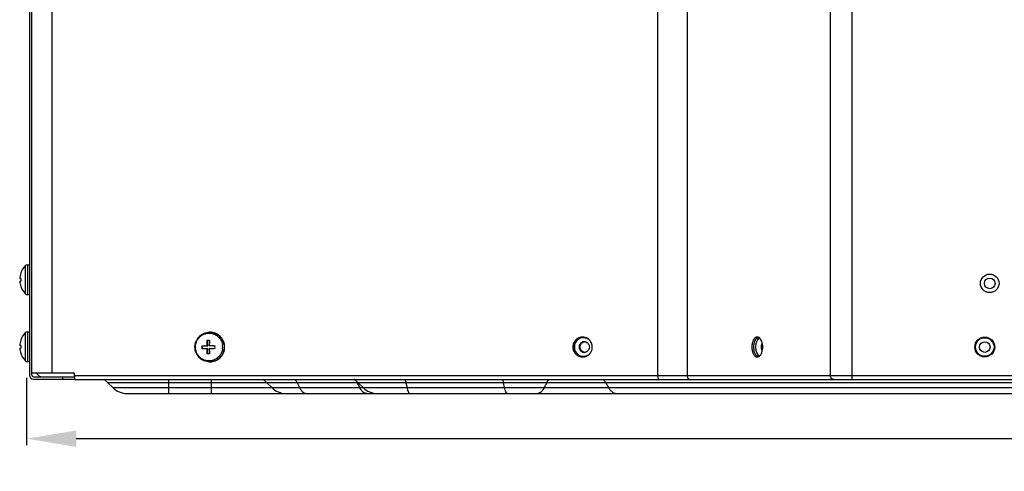
# Model space of a CAD drawing. Units: millimetres. Extents: x 2305 to 5924, y -1351 to 1143.
# Drawn here: x 3033 to 3330, y 380 to 516 of the extents above; entities that cross this region are included whole.
import ezdxf

# ---------------------------------------------------------------- set-up
doc = ezdxf.new("R2010")
doc.units = ezdxf.units.MM
doc.header["$LTSCALE"] = 46.255
doc.header["$PDMODE"] = 3
doc.header["$PDSIZE"] = 8
doc.layers.get('0').update_dxf_attribs({"linetype": 'CONTINUOUS'})
doc.layers.get('Defpoints').update_dxf_attribs({"linetype": 'CONTINUOUS'})
doc.styles.get("Standard").update_dxf_attribs({"font": 'txt', "width": 0.65})
doc.dimstyles.get("Standard").update_dxf_attribs({"dimtxt": 3.5, "dimasz": 3, "dimexe": 2, "dimexo": 1, "dimtad": 1, "dimdec": 1, "dimdsep": 46, "dimtxsty": 'Standard', "dimcen": 0.09, "dimadec": 0, "dimazin": 0, "dimtol": 1, "dimtp": 0.1, "dimtm": 0.1, "dimtfac": 1, "dimtdec": 1, "dimtofl": 0, "dimtmove": 0, "dimatfit": 3, "dimfxl": 1, "dimtolj": 1, "dimarcsym": 0})

# ---------------------------------------------------------------- blocks, each defined once
blk = doc.blocks.new('*D8')
at = {"color": 0, "lineweight": -2, "transparency": 16777216}
for p, q in [((3035.41, 408.01), (3035.41, 387.7)), ((3871.11, 408.71), (3871.11, 387.7)), ((3050.41, 389.7), (3439.64, 389.7)), ((3856.11, 389.7), (3466.89, 389.7))]:
    blk.add_line(p, q, dxfattribs=at)
at = {"color": 0, "transparency": 16777216}
for points in [[(3050.41, 392.2), (3050.41, 387.2), (3035.41, 389.7)], [(3856.11, 387.2), (3856.11, 392.2), (3871.11, 389.7)]]:
    blk.add_solid(points, dxfattribs=at)
at = {"layer": 'Defpoints', "color": 0, "transparency": 16777216}
for p in [(3035.41, 409.01), (3871.11, 409.71), (3035.41, 389.7)]:
    blk.add_point(p, dxfattribs=at)
at = {"color": 0, "transparency": 16777216, "insert": (3453.26, 389.7), "char_height": 15, "attachment_point": 5}
blk.add_mtext('\\A1;835', dxfattribs=at)

msp = doc.modelspace()

# ---------------------------------------------------------------- linework, layer by layer
at = {"color": 7, "linetype": 'Continuous'}
for p, q in [((3284.39, 696.54), (3284.39, 407.54)), ((3225.9, 408.74), (3225.9, 689.04)), ((3234.68, 689.04), (3234.68, 408.74)), ((3277.93, 408.74), (3277.93, 689.04)), ((3036.3, 586.14), (3036.3, 408.84)), ((3037, 408.84), (3037, 586.14)), ((3043.07, 586.14), (3043.07, 409.54)), ((3034.98, 441.83), (3034.98, 433.45)), ((3034.98, 441.83), (3034.98, 441.83)), ((3035.7, 442.14), (3035.7, 433.14)), ((3035.7, 442.14), (3036.3, 442.14)), ((3033.65, 438.04), (3033.32, 438.04)), ((3033.32, 437.24), (3033.65, 437.24)), ((3033.65, 439.64), (3033.64, 439.64)), ((3033.64, 435.64), (3033.65, 435.64)), ((3035.7, 433.14), (3036.3, 433.14)), ((3035.7, 421.94), (3035.7, 412.94)), ((3035.7, 421.94), (3036.3, 421.94)), ((3033.65, 419.44), (3033.64, 419.44)), ((3034.98, 421.63), (3034.98, 413.25)), ((3034.98, 421.63), (3034.98, 421.63)), ((3090.59, 419.34), (3089.8, 419.34)), ((3090.05, 417.74), (3090.05, 419.34)), ((3090.63, 421.84), (3090.75, 421.84)), ((3033.65, 417.84), (3033.32, 417.84)), ((3033.32, 417.04), (3033.65, 417.04)), ((3088.24, 417.74), (3090.05, 417.74)), ((3088.24, 416.94), (3090.05, 416.94)), ((3088.48, 416.94), (3088.48, 417.74)), ((3090.05, 415.34), (3090.05, 416.94)), ((3092.15, 417.74), (3090.52, 417.74)), ((3090.52, 416.94), (3092.15, 416.94)), ((3094.57, 417.34), (3094.57, 417.3)), ((3033.64, 415.44), (3033.65, 415.44)), ((3035.7, 412.94), (3036.3, 412.94)), ((3089.8, 415.34), (3090.59, 415.34)), ((3090.63, 412.84), (3090.75, 412.84)), ((3037, 409.54), (3049.8, 409.54)), ((3037.5, 408.34), (3049.8, 408.34)), ((3037.5, 407.64), (3049.98, 407.64)), ((3046.3, 407.64), (3046.3, 408.34)), ((3049.8, 409.54), (3049.8, 408.74)), ((3049.8, 408.74), (3865.63, 408.74)), ((3050.06, 407.54), (3870.3, 407.54)), ((3078.2, 407.54), (3078.2, 403.34)), ((3091.15, 403.34), (3091.15, 407.54)), ((3061.44, 405.09), (3059.95, 406.58)), ((3849.04, 406.58), (3059.95, 406.58)), ((3061.44, 405.09), (3847.55, 405.09)), ((3109.39, 405.09), (3107.9, 406.58)), ((3117.03, 406.58), (3117.77, 405.09)), ((3135.91, 405.09), (3135.17, 406.58)), ((3136.97, 405.09), (3135.48, 406.58)), ((3149.87, 406.58), (3150.19, 405.09)), ((3179.62, 405.09), (3179.31, 406.58)), ((3192.33, 406.58), (3191.59, 405.09)), ((3210.17, 406.58), (3211, 405.09)), ((3065.68, 403.34), (3112.86, 403.34)), ((3113.63, 403.34), (3429.21, 403.34))]:
    msp.add_line(p, q, dxfattribs=at)
for centre, radius in [((3326, 436.54), 2.8), ((3326, 436.54), 1.6), ((3324.5, 417.34), 3), ((3324.5, 417.34), 2.8), ((3324.5, 417.34), 1.6)]:
    msp.add_circle(centre, radius, dxfattribs=at)
for centre, radius, start, end in [((3039.36, 437.64), 6.06, 136.2619, 160.7375), ((3035.7, 441.14), 1, 90, 136.2623), ((3039.36, 437.64), 6.05, 160.6938, 176.2086), ((3039.36, 437.64), 6.05, 183.7914, 199.3062), ((3039.36, 437.64), 5.72, 175.9922, 184.0078), ((3039.36, 437.64), 6.06, 199.2625, 223.7377), ((3035.7, 434.14), 1, 223.7377, 270), ((3035.7, 420.94), 1, 90, 136.2623), ((3039.36, 417.44), 6.05, 160.6938, 176.2086), ((3039.36, 417.44), 6.06, 136.2619, 160.7375), ((3116.22, 417.4), 26.49, 175.7952, 179.2595), ((3117.72, 417.36), 27.2, 175.8406, 179.2142), ((3090.63, 417.53), 4.3, 88.3261, 89.9997), ((3203.16, 417.5), 2.84, 87.112, 90.0003), ((3203.15, 417.45), 2.88, 77.5866, 87.0942), ((3203.66, 417.5), 1.43, 84.4651, 89.9789), ((3203.15, 417.44), 2.89, 74.3447, 77.5896), ((3039.36, 417.44), 6.05, 183.7914, 199.3062), ((3039.36, 417.44), 5.72, 175.9922, 184.0078), ((3090.67, 417.34), 4.29, 179.5054, 180), ((3115.26, 417.34), 27.02, 179.1522, 180.0005), ((3115.26, 417.34), 27.02, 179.9995, 180.8478), ((3116.94, 417.31), 27.2, 180.7858, 184.1594), ((3117.01, 417.28), 26.49, 180.7405, 184.2047), ((3119.17, 417.34), 27.02, 179.1522, 180.0005), ((3119.17, 417.34), 27.02, 179.9995, 180.8478), ((3090.28, 417.34), 4.29, 351.3252, 359.5025), ((3090.28, 417.34), 4.29, 0.0055, 8.3494), ((3090.42, 417.34), 4.6, 359.5054, 360), ((3203.47, 417.34), 2.79, 177.0955, 179.9951), ((3203.47, 417.34), 2.79, 180.0049, 182.8869), ((3203.07, 417.34), 3.02, 356.7694, 359.9948), ((3039.36, 417.44), 6.06, 199.2625, 223.7377), ((3035.7, 413.94), 1, 223.7377, 270), ((3203.16, 417.18), 2.84, 270.0048, 272.8939), ((3203.66, 417.2), 1.46, 270.0706, 280.3893), ((3203.42, 417.2), 2.66, 282.9075, 286.8034), ((3090.63, 417.14), 4.3, 269.9997, 271.6739), ((3037.5, 408.84), 1.2, 180, 270), ((3037.5, 408.84), 0.5, 180, 270), ((3040.2, 410.34), 2, 204, 270), ((3055.18, 408.73), 5.37, 179.962, 184.3636), ((3055.71, 402.34), 6, 45, 60.0963), ((3103.66, 402.34), 6, 45, 60.0963), ((3131.24, 402.34), 6, 45, 61.5616), ((3130.36, 404.18), 5.37, 26.4916, 31.5099), ((3065.68, 409.34), 6, 225, 270), ((3113.63, 409.34), 6, 225, 270), ((3141.21, 409.34), 6, 225, 270), ((3119.89, 404.84), 1.5, 262.3982, 269.975), ((3189.45, 404.86), 1.52, 270.0241, 277.4897), ((3213.38, 405.22), 1.89, 264.5525, 269.9892)]:
    msp.add_arc(centre, radius, start, end, dxfattribs=at)
for points, knots in [([(3086.21, 417.34), (3086.21, 417.63), (3086.26, 418.22), (3086.52, 419.07), (3086.93, 419.85), (3087.48, 420.54), (3088.15, 421.1), (3088.92, 421.52), (3089.76, 421.78), (3090.34, 421.84), (3090.63, 421.84)], [0, 0, 0, 0, 0.125845, 0.251554, 0.377029, 0.502194, 0.627025, 0.751548, 0.875834, 1, 1, 1, 1]), ([(3086.38, 417.37), (3086.38, 417.69), (3086.46, 418.31), (3086.77, 419.2), (3087.26, 419.99), (3087.92, 420.66), (3088.7, 421.15), (3089.58, 421.46), (3090.49, 421.56), (3091.11, 421.49), (3091.4, 421.42)], [0, 0, 0, 0, 0.126573, 0.252858, 0.378647, 0.503817, 0.628369, 0.752425, 0.87621, 1, 1, 1, 1]), ([(3095.15, 417.34), (3095.15, 417.63), (3095.1, 418.22), (3094.85, 419.07), (3094.44, 419.85), (3093.89, 420.54), (3093.22, 421.1), (3092.45, 421.52), (3091.62, 421.78), (3091.04, 421.84), (3090.75, 421.84)], [0, 0, 0, 0, 0.126401, 0.252582, 0.378377, 0.503659, 0.628385, 0.752593, 0.876404, 1, 1, 1, 1]), ([(3090.75, 421.84), (3091.04, 421.83), (3091.6, 421.75), (3092.41, 421.48), (3093.15, 421.06), (3093.8, 420.49), (3094.34, 419.81), (3094.73, 419.04), (3094.97, 418.2), (3095.03, 417.63), (3095.03, 417.34)], [0, 0, 0, 0, 0.123587, 0.24741, 0.37164, 0.496384, 0.621674, 0.747464, 0.873626, 1, 1, 1, 1]), ([(3091.4, 421.42), (3091.6, 421.37), (3091.99, 421.25), (3092.54, 420.97), (3093.05, 420.62), (3093.5, 420.19), (3093.88, 419.7), (3094.18, 419.16), (3094.41, 418.57), (3094.5, 418.17), (3094.53, 417.96)], [0, 0, 0, 0, 0.123736, 0.247766, 0.372166, 0.496981, 0.622218, 0.747847, 0.873806, 1, 1, 1, 1]), ([(3201.1, 419.47), (3200.82, 419.19), (3200.38, 418.52), (3200.23, 417.73), (3200.23, 417.34)], [0, 0, 0, 0, 0.49844, 1, 1, 1, 1]), ([(3200.37, 417.34), (3200.37, 417.73), (3200.52, 418.51), (3200.96, 419.18), (3201.23, 419.46)], [0, 0, 0, 0, 0.501553, 1, 1, 1, 1]), ([(3254.73, 419.47), (3254.69, 419.4), (3254.53, 419.09), (3254.43, 418.76), (3254.37, 418.5)], [0, 0, 0, 0, 0.23411, 1, 1, 1, 1]), ([(3255.87, 420.34), (3255.65, 420.34), (3255.16, 420.13), (3254.86, 419.71), (3254.73, 419.47)], [0, 0, 0, 0, 0.442993, 1, 1, 1, 1]), ([(3254.95, 418.49), (3254.97, 418.58), (3255.06, 418.91), (3255.19, 419.24), (3255.31, 419.46)], [0, 0, 0, 0, 0.265104, 1, 1, 1, 1]), ([(3255.31, 419.46), (3255.35, 419.54), (3255.52, 419.81), (3255.74, 420.06), (3255.94, 420.18)], [0, 0, 0, 0, 0.2784, 1, 1, 1, 1]), ([(3255.94, 419.54), (3255.89, 419.47), (3255.71, 419.17), (3255.58, 418.83), (3255.51, 418.56)], [0, 0, 0, 0, 0.229519, 1, 1, 1, 1]), ([(3256.54, 420.07), (3256.48, 420.04), (3256.25, 419.92), (3256.06, 419.71), (3255.94, 419.54)], [0, 0, 0, 0, 0.226484, 1, 1, 1, 1]), ([(3257.51, 417.34), (3257.51, 417.93), (3257.36, 418.97), (3256.78, 419.94), (3256.4, 420.18)], [0, 0, 0, 0, 0.566937, 1, 1, 1, 1]), ([(3090.63, 412.84), (3090.34, 412.84), (3089.76, 412.9), (3088.92, 413.15), (3088.15, 413.57), (3087.48, 414.14), (3086.93, 414.83), (3086.52, 415.61), (3086.26, 416.46), (3086.21, 417.04), (3086.21, 417.34)], [0, 0, 0, 0, 0.124166, 0.248452, 0.372975, 0.497806, 0.622971, 0.748446, 0.874155, 1, 1, 1, 1]), ([(3091.38, 413.25), (3091.08, 413.18), (3090.47, 413.11), (3089.55, 413.22), (3088.68, 413.53), (3087.9, 414.04), (3087.24, 414.71), (3086.75, 415.51), (3086.45, 416.4), (3086.38, 417.02), (3086.38, 417.34)], [0, 0, 0, 0, 0.123776, 0.247552, 0.371608, 0.496167, 0.621347, 0.747145, 0.873433, 1, 1, 1, 1]), ([(3090.75, 412.84), (3091.04, 412.84), (3091.62, 412.9), (3092.45, 413.15), (3093.22, 413.57), (3093.89, 414.14), (3094.44, 414.82), (3094.85, 415.61), (3095.1, 416.45), (3095.15, 417.04), (3095.15, 417.34)], [0, 0, 0, 0, 0.123596, 0.247407, 0.371615, 0.49634, 0.621622, 0.747417, 0.873599, 1, 1, 1, 1]), ([(3095.03, 417.3), (3095.02, 417.01), (3094.97, 416.44), (3094.72, 415.61), (3094.32, 414.84), (3093.79, 414.17), (3093.14, 413.61), (3092.4, 413.19), (3091.6, 412.92), (3091.04, 412.85), (3090.75, 412.84)], [0, 0, 0, 0, 0.126378, 0.252537, 0.37832, 0.503605, 0.628346, 0.752577, 0.876406, 1, 1, 1, 1]), ([(3094.52, 416.69), (3094.49, 416.48), (3094.4, 416.08), (3094.17, 415.5), (3093.86, 414.95), (3093.48, 414.46), (3093.03, 414.04), (3092.52, 413.69), (3091.97, 413.42), (3091.58, 413.29), (3091.38, 413.25)], [0, 0, 0, 0, 0.126199, 0.25216, 0.377788, 0.503022, 0.627832, 0.752229, 0.876258, 1, 1, 1, 1]), ([(3200.23, 417.34), (3200.23, 416.95), (3200.38, 416.16), (3200.81, 415.49), (3201.08, 415.22)], [0, 0, 0, 0, 0.501553, 1, 1, 1, 1]), ([(3201.25, 415.2), (3200.97, 415.48), (3200.53, 416.15), (3200.37, 416.94), (3200.37, 417.34)], [0, 0, 0, 0, 0.49844, 1, 1, 1, 1]), ([(3254.37, 416.18), (3254.39, 416.09), (3254.47, 415.76), (3254.6, 415.44), (3254.72, 415.22)], [0, 0, 0, 0, 0.265104, 1, 1, 1, 1]), ([(3255.31, 415.2), (3255.27, 415.27), (3255.12, 415.58), (3255.01, 415.92), (3254.95, 416.18)], [0, 0, 0, 0, 0.23411, 1, 1, 1, 1]), ([(3255.51, 416.11), (3255.54, 416.01), (3255.64, 415.68), (3255.79, 415.35), (3255.93, 415.14)], [0, 0, 0, 0, 0.269804, 1, 1, 1, 1]), ([(3257.34, 418.59), (3257.29, 418.51), (3257.09, 418.12), (3257.02, 417.68), (3257.02, 417.34)], [0, 0, 0, 0, 0.221003, 1, 1, 1, 1]), ([(3257.02, 415.2), (3257.1, 415.35), (3257.4, 416.02), (3257.51, 416.77), (3257.51, 417.34)], [0, 0, 0, 0, 0.227198, 1, 1, 1, 1]), ([(3254.72, 415.22), (3254.85, 414.97), (3255.15, 414.55), (3255.65, 414.34), (3255.87, 414.34)], [0, 0, 0, 0, 0.55755, 1, 1, 1, 1]), ([(3256.16, 414.39), (3256.08, 414.42), (3255.72, 414.6), (3255.46, 414.93), (3255.31, 415.2)], [0, 0, 0, 0, 0.21877, 1, 1, 1, 1]), ([(3255.93, 415.14), (3255.98, 415.08), (3256.14, 414.87), (3256.36, 414.69), (3256.53, 414.61)], [0, 0, 0, 0, 0.277912, 1, 1, 1, 1]), ([(3256.17, 414.39), (3256.26, 414.42), (3256.62, 414.6), (3256.87, 414.93), (3257.02, 415.2)], [0, 0, 0, 0, 0.21877, 1, 1, 1, 1]), ([(3049.82, 408.33), (3049.83, 408.26), (3049.85, 408.05), (3049.88, 407.84), (3049.93, 407.7)], [0, 0, 0, 0, 0.298573, 1, 1, 1, 1]), ([(3049.93, 407.7), (3049.94, 407.68), (3049.96, 407.62), (3050.01, 407.54), (3050.06, 407.54)], [0, 0, 0, 0, 0.361426, 1, 1, 1, 1]), ([(3116.4, 407.54), (3116.46, 407.47), (3116.7, 407.17), (3116.89, 406.84), (3117.03, 406.58)], [0, 0, 0, 0, 0.233556, 1, 1, 1, 1]), ([(3149.61, 407.54), (3149.63, 407.47), (3149.74, 407.16), (3149.82, 406.83), (3149.87, 406.58)], [0, 0, 0, 0, 0.221373, 1, 1, 1, 1]), ([(3179.31, 406.58), (3179.29, 406.67), (3179.22, 406.99), (3179.13, 407.31), (3179.05, 407.54)], [0, 0, 0, 0, 0.277774, 1, 1, 1, 1]), ([(3192.33, 406.58), (3192.38, 406.67), (3192.56, 407.01), (3192.78, 407.33), (3192.96, 407.54)], [0, 0, 0, 0, 0.26649, 1, 1, 1, 1]), ([(3210.17, 406.58), (3210.12, 406.67), (3209.91, 407.01), (3209.67, 407.33), (3209.46, 407.54)], [0, 0, 0, 0, 0.264074, 1, 1, 1, 1]), ([(3226.16, 407.54), (3226.08, 407.54), (3225.97, 407.85), (3225.94, 408.05), (3225.93, 408.22)], [0, 0, 0, 0, 0.311371, 1, 1, 1, 1]), ([(3234.78, 408.23), (3234.81, 408.15), (3234.96, 407.85), (3235.25, 407.62), (3235.48, 407.56)], [0, 0, 0, 0, 0.268401, 1, 1, 1, 1]), ([(3278.94, 407.54), (3278.76, 407.54), (3278.39, 407.66), (3278.15, 407.97), (3278.06, 408.14)], [0, 0, 0, 0, 0.479577, 1, 1, 1, 1]), ([(3117.77, 405.09), (3117.81, 405), (3117.99, 404.67), (3118.21, 404.35), (3118.39, 404.14)], [0, 0, 0, 0, 0.266477, 1, 1, 1, 1]), ([(3118.39, 404.14), (3118.48, 404.03), (3118.84, 403.66), (3119.33, 403.4), (3119.69, 403.35)], [0, 0, 0, 0, 0.282064, 1, 1, 1, 1]), ([(3137.26, 403.54), (3137.19, 403.58), (3136.92, 403.74), (3136.69, 403.96), (3136.53, 404.14)], [0, 0, 0, 0, 0.233125, 1, 1, 1, 1]), ([(3150.19, 405.09), (3150.21, 405), (3150.28, 404.68), (3150.37, 404.36), (3150.45, 404.14)], [0, 0, 0, 0, 0.277774, 1, 1, 1, 1]), ([(3150.45, 404.14), (3150.47, 404.07), (3150.56, 403.87), (3150.66, 403.67), (3150.75, 403.54)], [0, 0, 0, 0, 0.295106, 1, 1, 1, 1]), ([(3179.89, 404.14), (3179.86, 404.21), (3179.76, 404.52), (3179.68, 404.84), (3179.62, 405.09)], [0, 0, 0, 0, 0.221602, 1, 1, 1, 1]), ([(3180.52, 403.34), (3180.39, 403.34), (3180.08, 403.61), (3179.96, 403.93), (3179.89, 404.14)], [0, 0, 0, 0, 0.364913, 1, 1, 1, 1]), ([(3190.96, 404.14), (3190.87, 404.03), (3190.51, 403.66), (3190.02, 403.4), (3189.65, 403.35)], [0, 0, 0, 0, 0.281772, 1, 1, 1, 1]), ([(3191.59, 405.09), (3191.54, 405), (3191.36, 404.67), (3191.15, 404.35), (3190.96, 404.14)], [0, 0, 0, 0, 0.26637, 1, 1, 1, 1]), ([(3211, 405.09), (3211.05, 405), (3211.25, 404.67), (3211.5, 404.35), (3211.7, 404.14)], [0, 0, 0, 0, 0.263972, 1, 1, 1, 1]), ([(3211.7, 404.14), (3211.81, 404.03), (3212.23, 403.64), (3212.79, 403.39), (3213.2, 403.35)], [0, 0, 0, 0, 0.275597, 1, 1, 1, 1]), ([(3150.75, 403.54), (3150.77, 403.52), (3150.85, 403.43), (3150.94, 403.36), (3151.02, 403.35)], [0, 0, 0, 0, 0.295785, 1, 1, 1, 1]), ([(3151.02, 403.35), (3151.03, 403.34), (3151.05, 403.34), (3151.07, 403.34), (3151.08, 403.34)], [0, 0, 0, 0, 0.503912, 1, 1, 1, 1])]:
    msp.add_open_spline(points, degree=3, knots=knots, dxfattribs=at)
for points in [[(3201.73, 419.54), (3201.4, 419.29), (3201.14, 418.95), (3200.96, 418.58)], [(3202.05, 420.11), (3201.7, 419.97), (3201.37, 419.74), (3201.1, 419.47)], [(3202.81, 420.07), (3202.42, 419.98), (3202.04, 419.8), (3201.73, 419.54)], [(3203.16, 420.34), (3202.78, 420.34), (3202.4, 420.26), (3202.05, 420.11)], [(3204.03, 420.06), (3203.64, 420.16), (3203.21, 420.16), (3202.81, 420.07)], [(3203.66, 418.94), (3203.4, 418.94), (3203.12, 418.86), (3202.89, 418.73)], [(3203.16, 418.72), (3203.31, 418.82), (3203.49, 418.88), (3203.68, 418.91)], [(3203.8, 418.93), (3204.03, 418.91), (3204.25, 418.83), (3204.44, 418.72)], [(3205.23, 419.46), (3204.88, 419.82), (3204.42, 420.09), (3203.93, 420.23)], [(3205.11, 419.53), (3204.8, 419.78), (3204.42, 419.97), (3204.03, 420.06)], [(3205.86, 418.49), (3205.72, 418.85), (3205.5, 419.18), (3205.23, 419.46)], [(3256.17, 420.29), (3256.08, 420.32), (3255.98, 420.34), (3255.87, 420.34)], [(3255.94, 420.18), (3256.01, 420.22), (3256.08, 420.26), (3256.16, 420.29)], [(3256.4, 420.18), (3256.33, 420.22), (3256.25, 420.26), (3256.17, 420.29)], [(3200.96, 418.58), (3200.79, 418.24), (3200.7, 417.86), (3200.68, 417.48)], [(3200.68, 417.2), (3200.7, 416.82), (3200.79, 416.44), (3200.95, 416.11)], [(3200.95, 416.11), (3201.13, 415.74), (3201.39, 415.4), (3201.71, 415.14)], [(3202.32, 418.15), (3202.18, 417.91), (3202.1, 417.62), (3202.1, 417.34)], [(3202.1, 417.34), (3202.1, 417.06), (3202.17, 416.78), (3202.31, 416.54)], [(3202.31, 416.54), (3202.44, 416.3), (3202.64, 416.09), (3202.88, 415.95)], [(3202.89, 418.73), (3202.66, 418.59), (3202.45, 418.39), (3202.32, 418.15)], [(3202.38, 417.34), (3202.38, 417.62), (3202.45, 417.9), (3202.59, 418.14)], [(3202.59, 416.53), (3202.45, 416.77), (3202.38, 417.06), (3202.38, 417.34)], [(3202.59, 418.14), (3202.72, 418.38), (3202.92, 418.58), (3203.16, 418.72)], [(3203.17, 415.95), (3202.93, 416.08), (3202.73, 416.29), (3202.59, 416.53)], [(3202.88, 415.95), (3203.11, 415.82), (3203.39, 415.74), (3203.66, 415.74)], [(3203.8, 415.74), (3203.58, 415.77), (3203.36, 415.84), (3203.17, 415.95)], [(3204.44, 415.96), (3204.29, 415.86), (3204.11, 415.79), (3203.93, 415.76)], [(3204.44, 418.72), (3204.67, 418.58), (3204.87, 418.37), (3205, 418.13)], [(3205, 416.55), (3204.87, 416.31), (3204.67, 416.1), (3204.44, 415.96)], [(3205, 418.13), (3205.13, 417.89), (3205.2, 417.61), (3205.2, 417.34)], [(3205.2, 417.34), (3205.2, 417.07), (3205.13, 416.79), (3205, 416.55)], [(3205.22, 415.2), (3205.49, 415.48), (3205.71, 415.82), (3205.86, 416.18)], [(3206.09, 417.34), (3206.09, 417.73), (3206.01, 418.13), (3205.86, 418.49)], [(3205.86, 416.18), (3205.99, 416.49), (3206.07, 416.83), (3206.09, 417.17)], [(3254.37, 418.5), (3254.28, 418.12), (3254.24, 417.73), (3254.24, 417.34)], [(3254.24, 417.34), (3254.24, 416.95), (3254.28, 416.56), (3254.37, 416.18)], [(3254.83, 417.34), (3254.83, 417.72), (3254.87, 418.11), (3254.95, 418.49)], [(3254.95, 416.18), (3254.87, 416.56), (3254.83, 416.95), (3254.83, 417.34)], [(3255.51, 418.56), (3255.4, 418.16), (3255.36, 417.75), (3255.36, 417.34)], [(3255.36, 417.34), (3255.36, 416.92), (3255.4, 416.51), (3255.51, 416.11)], [(3257.02, 417.34), (3257.02, 417.07), (3257.05, 416.8), (3257.13, 416.54)], [(3257.13, 416.54), (3257.18, 416.38), (3257.25, 416.22), (3257.34, 416.08)], [(3201.08, 415.22), (3201.35, 414.94), (3201.68, 414.72), (3202.03, 414.57)], [(3201.71, 415.14), (3202.02, 414.89), (3202.4, 414.7), (3202.79, 414.61)], [(3202.03, 414.57), (3202.38, 414.42), (3202.77, 414.34), (3203.16, 414.34)], [(3202.79, 414.61), (3203.19, 414.52), (3203.61, 414.51), (3204.01, 414.61)], [(3203.3, 414.34), (3203.68, 414.36), (3204.07, 414.46), (3204.41, 414.63)], [(3204.18, 414.65), (3204.51, 414.75), (3204.83, 414.92), (3205.1, 415.13)], [(3204.41, 414.63), (3204.71, 414.77), (3204.99, 414.97), (3205.22, 415.2)], [(3255.87, 414.34), (3255.98, 414.34), (3256.08, 414.36), (3256.17, 414.39)], [(3225.93, 408.22), (3225.91, 408.39), (3225.9, 408.56), (3225.9, 408.74)], [(3234.68, 408.74), (3234.68, 408.56), (3234.72, 408.39), (3234.78, 408.23)], [(3235.48, 407.56), (3235.55, 407.55), (3235.62, 407.54), (3235.69, 407.54)], [(3278.06, 408.14), (3277.98, 408.32), (3277.93, 408.53), (3277.93, 408.74)], [(3136.21, 404.57), (3136.1, 404.74), (3136, 404.91), (3135.91, 405.09)], [(3136.53, 404.14), (3136.42, 404.28), (3136.31, 404.42), (3136.21, 404.57)], [(3138.03, 403.34), (3137.77, 403.34), (3137.49, 403.42), (3137.26, 403.54)]]:
    msp.add_open_spline(points, degree=3, dxfattribs=at)

# ---------------------------------------------------------------- dimensions: what is measured, and where the dimension line sits
dim = msp.add_linear_dim(base=(3035.41, 389.7), p1=(3871.11, 409.71), p2=(3035.41, 409.01), text='835', dimstyle='Standard', override={"dimtxt": 15, "dimasz": 15, "dimtad": 0, "dimtih": 1, "dimtoh": 1, "dimdec": 0, "dimzin": 0, "dimcen": 5.0292, "dimtol": 0, "dimtdec": 4, "dimtzin": 0})
dim.commit()
dim.dimension.update_dxf_attribs({"geometry": '*D8', "text_midpoint": (3453.26, 389.7)})

doc.saveas('drawing.dxf')
